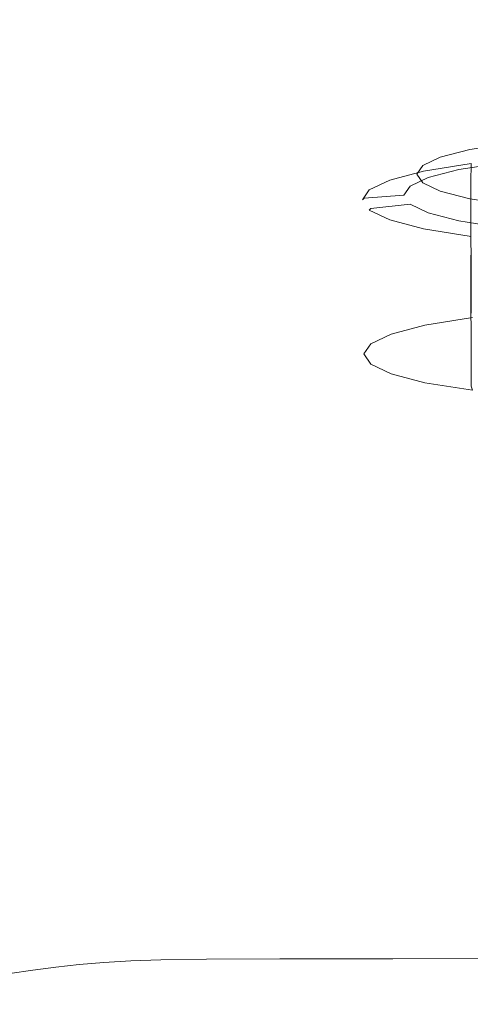
# Model space of a CAD drawing. Extents: x 23 to 1403, y -700 to 0.
# Drawn here: x 206 to 242, y -151 to -72 of the extents above; entities that cross this region are included whole.
import ezdxf

# ---------------------------------------------------------------- set-up
doc = ezdxf.new("R2010")
doc.units = 0
doc.header["$LTSCALE"] = 500
doc.header["$MEASUREMENT"] = 0
doc.layers.add('PRAKTIKA_CERAMIKA', color=7, linetype='Continuous')
doc.layers.add('PRAKTIKA_CHROM', color=7, linetype='Continuous')

msp = doc.modelspace()

# ---------------------------------------------------------------- linework, layer by layer
at = {"layer": 'PRAKTIKA_CERAMIKA', "lineweight": 0}
for points, invisible_edges in [([(204.492, -72.133, 30.586), (204.688, -72.382, 29.786), (261.292, -72.382, 29.786), (261.154, -72.133, 30.586)], 15), ([(204.688, -72.382, 29.786), (205.277, -72.836, 28.146), (261.292, -72.382, 29.786), (204.688, -72.382, 29.786)], 15), ([(206.454, -73.599, 25.243), (261.706, -72.836, 28.146), (261.292, -72.382, 29.786), (205.277, -72.836, 28.146)], 15), ([(173.629, -74.772, 20.659), (206.454, -73.599, 25.243), (205.277, -72.836, 28.146), (171.218, -73.599, 25.243)], 15), ([(208.415, -74.772, 20.659), (262.535, -73.599, 25.243), (261.706, -72.836, 28.146), (206.454, -73.599, 25.243)], 15), ([(206.454, -73.599, 25.243), (173.629, -74.772, 20.659), (177.228, -77.016, 9.327), (208.415, -74.772, 20.659)], 15), ([(262.535, -73.599, 25.243), (208.415, -74.772, 20.659), (211.258, -77.016, 9.327), (263.915, -74.772, 20.659)], 15), ([(211.258, -77.016, 9.327), (208.415, -74.772, 20.659), (177.228, -77.016, 9.327), (211.258, -77.016, 9.327)], 15), ([(265.768, -77.016, 9.327), (263.915, -74.772, 20.659), (211.258, -77.016, 9.327), (265.768, -77.016, 9.327)], 15), ([(211.258, -77.016, 9.327), (177.228, -77.016, 9.327), (182.239, -80.989, -13.817), (215.078, -80.989, -13.817)], 15), ([(265.768, -77.016, 9.327), (211.258, -77.016, 9.327), (215.078, -80.989, -13.817), (268.012, -80.989, -13.817)], 15), ([(215.078, -80.989, -13.817), (182.239, -80.989, -13.817), (188.882, -87.351, -53.84), (219.971, -87.351, -53.84)], 15), ([(268.012, -80.989, -13.817), (215.078, -80.989, -13.817), (219.971, -87.351, -53.84), (270.566, -87.351, -53.84)], 15), ([(197.384, -96.761, -115.805), (226.033, -96.761, -115.805), (219.971, -87.351, -53.84), (188.882, -87.351, -53.84)], 15), ([(226.033, -96.761, -115.805), (273.35, -96.761, -115.805), (270.566, -87.351, -53.84), (219.971, -87.351, -53.84)], 15), ([(206.635, -107.661, -188.819), (197.384, -96.761, -115.805), (189.981, -107.661, -188.819), (206.635, -107.661, -188.819)], 15), ([(206.635, -107.661, -188.819), (232.527, -107.661, -188.819), (226.033, -96.761, -115.805), (197.384, -96.761, -115.805)], 15), ([(232.527, -107.661, -188.819), (276.128, -107.661, -188.819), (273.35, -96.761, -115.805), (226.033, -96.761, -115.805)], 15), ([(189.981, -107.661, -188.819), (191.591, -118.518, -261.99), (200.487, -118.491, -261.99), (206.635, -107.661, -188.819)], 15), ([(215.528, -118.491, -261.99), (206.635, -107.661, -188.819), (200.487, -118.491, -261.99), (215.528, -118.491, -261.99)], 15), ([(232.527, -107.661, -188.819), (206.635, -107.661, -188.819), (215.528, -118.491, -261.99), (238.715, -118.491, -261.99)], 15), ([(276.128, -107.661, -188.819), (232.527, -107.661, -188.819), (238.715, -118.491, -261.99), (278.665, -118.491, -261.99)], 15), ([(200.487, -118.491, -261.99), (201.057, -127.714, -324.421), (209.275, -127.692, -324.421), (215.528, -118.491, -261.99)], 15), ([(222.957, -127.692, -324.421), (215.528, -118.491, -261.99), (209.275, -127.692, -324.421), (222.957, -127.692, -324.421)], 15), ([(238.715, -118.491, -261.99), (215.528, -118.491, -261.99), (222.957, -127.692, -324.421), (243.859, -127.692, -324.421)], 15), ([(278.665, -118.491, -261.99), (238.715, -118.491, -261.99), (243.859, -127.692, -324.421), (280.724, -127.692, -324.421)], 15), ([(201.057, -127.714, -324.421), (202.884, -133.78, -365.219), (207.243, -133.725, -365.219), (209.275, -127.692, -324.421)], 15), ([(209.275, -127.692, -324.421), (207.243, -133.725, -365.219), (215.019, -133.707, -365.219), (222.957, -127.692, -324.421)], 15), ([(227.811, -133.707, -365.219), (222.957, -127.692, -324.421), (215.019, -133.707, -365.219), (227.811, -133.707, -365.219)], 15), ([(227.811, -133.707, -365.219), (247.221, -133.707, -365.219), (243.859, -127.692, -324.421), (222.957, -127.692, -324.421)], 15), ([(200.344, -133.889, -365.219), (204.178, -137.491, -389.793), (206.705, -137.395, -389.793), (202.884, -133.78, -365.219)], 15), ([(202.884, -133.78, -365.219), (206.705, -137.395, -389.793), (207.243, -133.725, -365.219), (202.884, -133.78, -365.219)], 15), ([(207.243, -133.725, -365.219), (206.705, -137.395, -389.793), (210.971, -137.347, -389.793), (215.019, -133.707, -365.219)], 15), ([(218.48, -137.331, -389.793), (215.019, -133.707, -365.219), (210.971, -137.347, -389.793), (218.48, -137.331, -389.793)], 15), ([(218.48, -137.331, -389.793), (230.737, -137.331, -389.793), (227.811, -133.707, -365.219), (215.019, -133.707, -365.219)], 15), ([(230.737, -137.331, -389.793), (249.248, -137.331, -389.793), (247.221, -133.707, -365.219), (227.811, -133.707, -365.219)], 15), ([(206.326, -139.508, -403.549), (204.178, -137.491, -389.793), (201.885, -137.65, -389.793), (204.05, -139.655, -403.549)], 15), ([(204.178, -137.491, -389.793), (206.326, -139.508, -403.549), (206.705, -137.395, -389.793), (204.178, -137.491, -389.793)], 15), ([(208.846, -139.42, -403.549), (210.971, -137.347, -389.793), (206.705, -137.395, -389.793), (206.326, -139.508, -403.549)], 15), ([(213.06, -139.376, -403.549), (210.971, -137.347, -389.793), (208.846, -139.42, -403.549), (213.06, -139.376, -403.549)], 15), ([(218.48, -137.331, -389.793), (210.971, -137.347, -389.793), (213.06, -139.376, -403.549), (220.419, -139.362, -403.549)], 15), ([(230.737, -137.331, -389.793), (218.48, -137.331, -389.793), (220.419, -139.362, -403.549), (232.376, -139.362, -403.549)], 15), ([(249.248, -137.331, -389.793), (230.737, -137.331, -389.793), (232.376, -139.362, -403.549), (250.382, -139.362, -403.549)], 15), ([(207.632, -140.734, -411.898), (206.326, -139.508, -403.549), (204.05, -139.655, -403.549), (205.364, -140.873, -411.898)], 15), ([(207.632, -140.734, -411.898), (210.146, -140.651, -411.898), (208.846, -139.42, -403.549), (206.326, -139.508, -403.549)], 15), ([(210.146, -140.651, -411.898), (214.329, -140.609, -411.898), (213.06, -139.376, -403.549), (208.846, -139.42, -403.549)], 15), ([(221.597, -140.595, -411.898), (220.419, -139.362, -403.549), (213.06, -139.376, -403.549), (214.329, -140.609, -411.898)], 15), ([(232.376, -139.362, -403.549), (220.419, -139.362, -403.549), (221.597, -140.595, -411.898), (233.373, -140.595, -411.898)], 15), ([(250.382, -139.362, -403.549), (232.376, -139.362, -403.549), (233.373, -140.595, -411.898), (251.072, -140.595, -411.898)], 15), ([(205.364, -140.873, -411.898), (204.609, -142.271, -420.248), (206.679, -142.091, -420.248), (207.632, -140.734, -411.898)], 15), ([(208.937, -141.96, -420.248), (207.632, -140.734, -411.898), (206.679, -142.091, -420.248), (208.937, -141.96, -420.248)], 15), ([(207.632, -140.734, -411.898), (208.937, -141.96, -420.248), (211.446, -141.882, -420.248), (210.146, -140.651, -411.898)], 15), ([(210.146, -140.651, -411.898), (211.446, -141.882, -420.248), (215.597, -141.842, -420.248), (214.329, -140.609, -411.898)], 15), ([(221.597, -140.595, -411.898), (214.329, -140.609, -411.898), (215.597, -141.842, -420.248), (222.776, -141.829, -420.248)], 15), ([(222.776, -141.829, -420.248), (234.368, -141.829, -420.248), (233.373, -140.595, -411.898), (221.597, -140.595, -411.898)], 15), ([(234.368, -141.829, -420.248), (251.762, -141.829, -420.248), (251.072, -140.595, -411.898), (233.373, -140.595, -411.898)], 15), ([(208.937, -141.96, -420.248), (210.262, -143.223, -428.075), (212.763, -143.148, -428.075), (211.446, -141.882, -420.248)], 15), ([(211.446, -141.882, -420.248), (212.763, -143.148, -428.075), (216.864, -143.11, -428.075), (215.597, -141.842, -420.248)], 15), ([(222.776, -141.829, -420.248), (215.597, -141.842, -420.248), (216.864, -143.11, -428.075), (223.904, -143.097, -428.075)], 15), ([(234.368, -141.829, -420.248), (222.776, -141.829, -420.248), (223.904, -143.097, -428.075), (235.224, -143.097, -428.075)], 15), ([(235.224, -143.097, -428.075), (252.163, -143.096, -428.075), (251.762, -141.829, -420.248), (234.368, -141.829, -420.248)], 15), ([(202.659, -142.494, -420.248), (204.025, -143.732, -428.075), (205.962, -143.519, -428.075), (204.609, -142.271, -420.248)], 15), ([(204.609, -142.271, -420.248), (205.962, -143.519, -428.075), (206.679, -142.091, -420.248), (204.609, -142.271, -420.248)], 15), ([(206.679, -142.091, -420.248), (205.962, -143.519, -428.075), (208.017, -143.348, -428.075), (208.937, -141.96, -420.248)], 15), ([(210.262, -143.223, -428.075), (208.937, -141.96, -420.248), (208.017, -143.348, -428.075), (210.262, -143.223, -428.075)], 15), ([(209.4, -144.681, -434.858), (208.017, -143.348, -428.075), (205.962, -143.519, -428.075), (207.364, -144.846, -434.858)], 15), ([(211.626, -144.561, -434.858), (210.262, -143.223, -428.075), (208.017, -143.348, -428.075), (209.4, -144.681, -434.858)], 15), ([(211.626, -144.561, -434.858), (214.112, -144.487, -434.858), (212.763, -143.148, -428.075), (210.262, -143.223, -428.075)], 15), ([(214.112, -144.487, -434.858), (218.126, -144.449, -434.858), (216.864, -143.11, -428.075), (212.763, -143.148, -428.075)], 15), ([(224.932, -144.434, -434.858), (223.904, -143.097, -428.075), (216.864, -143.11, -428.075), (218.126, -144.449, -434.858)], 15), ([(235.797, -144.431, -434.858), (235.224, -143.097, -428.075), (223.904, -143.097, -428.075), (224.932, -144.434, -434.858)], 15), ([(252.163, -143.096, -428.075), (235.224, -143.097, -428.075), (235.797, -144.431, -434.858), (251.989, -144.429, -434.858)], 15), ([(205.444, -145.052, -434.858), (205.962, -143.519, -428.075), (204.025, -143.732, -428.075), (203.57, -145.297, -434.858)], 15), ([(207.364, -144.846, -434.858), (205.962, -143.519, -428.075), (205.444, -145.052, -434.858), (207.364, -144.846, -434.858)], 15), ([(206.942, -146.495, -440.077), (207.364, -144.846, -434.858), (205.444, -145.052, -434.858), (205.089, -146.737, -440.077)], 15), ([(208.837, -146.292, -440.077), (207.364, -144.846, -434.858), (206.942, -146.495, -440.077), (208.837, -146.292, -440.077)], 15), ([(210.849, -146.13, -440.077), (209.4, -144.681, -434.858), (207.364, -144.846, -434.858), (208.837, -146.292, -440.077)], 15), ([(213.048, -146.01, -440.077), (211.626, -144.561, -434.858), (209.4, -144.681, -434.858), (210.849, -146.13, -440.077)], 15), ([(213.048, -146.01, -440.077), (215.508, -145.934, -440.077), (214.112, -144.487, -434.858), (211.626, -144.561, -434.858)], 15), ([(215.508, -145.934, -440.077), (219.379, -145.893, -440.077), (218.126, -144.449, -434.858), (214.112, -144.487, -434.858)], 15), ([(225.81, -145.874, -440.077), (224.932, -144.434, -434.858), (218.126, -144.449, -434.858), (219.379, -145.893, -440.077)], 15), ([(235.95, -145.868, -440.077), (235.797, -144.431, -434.858), (224.932, -144.434, -434.858), (225.81, -145.874, -440.077)], 15), ([(235.95, -145.868, -440.077), (250.949, -145.861, -440.077), (251.989, -144.429, -434.858), (235.797, -144.431, -434.858)], 15), ([(205.089, -146.737, -440.077), (206.722, -148.347, -443.207), (208.544, -148.103, -443.207), (206.942, -146.495, -440.077)], 13), ([(206.942, -146.495, -440.077), (208.544, -148.103, -443.207), (210.409, -147.897, -443.207), (208.837, -146.292, -440.077)], 15), ([(208.837, -146.292, -440.077), (210.409, -147.897, -443.207), (210.849, -146.13, -440.077), (208.837, -146.292, -440.077)], 15), ([(210.849, -146.13, -440.077), (210.409, -147.897, -443.207), (212.388, -147.731, -443.207), (213.048, -146.01, -440.077)], 13), ([(214.55, -147.607, -443.207), (213.048, -146.01, -440.077), (212.388, -147.731, -443.207), (214.55, -147.607, -443.207)], 15), ([(213.048, -146.01, -440.077), (214.55, -147.607, -443.207), (216.97, -147.526, -443.207), (215.508, -145.934, -440.077)], 13), ([(215.508, -145.934, -440.077), (216.97, -147.526, -443.207), (220.623, -147.478, -443.207), (219.379, -145.893, -440.077)], 13), ([(225.81, -145.874, -440.077), (219.379, -145.893, -440.077), (220.623, -147.478, -443.207), (226.487, -147.452, -443.207)], 15), ([(235.95, -145.868, -440.077), (225.81, -145.874, -440.077), (226.487, -147.452, -443.207), (235.539, -147.438, -443.207)], 11), ([(235.95, -145.868, -440.077), (235.539, -147.438, -443.207), (248.757, -147.426, -443.207), (250.949, -145.861, -440.077)], 13), ([(206.722, -148.347, -443.207), (205.089, -146.737, -440.077), (204.869, -148.628, -443.207), (206.722, -148.347, -443.207)], 15), ([(206.722, -148.347, -443.207), (208.964, -150.628, -444.773), (210.741, -150.375, -444.773), (208.544, -148.103, -443.207)], 15), ([(208.544, -148.103, -443.207), (210.741, -150.375, -444.773), (212.555, -150.159, -444.773), (210.409, -147.897, -443.207)], 7), ([(210.409, -147.897, -443.207), (212.555, -150.159, -444.773), (212.388, -147.731, -443.207), (210.409, -147.897, -443.207)], 15), ([(212.388, -147.731, -443.207), (212.555, -150.159, -444.773), (214.48, -149.982, -444.773), (214.55, -147.607, -443.207)], 7), ([(216.583, -149.846, -444.773), (214.55, -147.607, -443.207), (214.48, -149.982, -444.773), (216.583, -149.846, -444.773)], 15), ([(214.55, -147.607, -443.207), (216.583, -149.846, -444.773), (218.933, -149.753, -444.773), (216.97, -147.526, -443.207)], 15), ([(216.97, -147.526, -443.207), (218.933, -149.753, -444.773), (222.305, -149.692, -444.773), (220.623, -147.478, -443.207)], 15), ([(226.487, -147.452, -443.207), (220.623, -147.478, -443.207), (222.305, -149.692, -444.773), (227.472, -149.653, -444.773)], 14), ([(235.539, -147.438, -443.207), (226.487, -147.452, -443.207), (227.472, -149.653, -444.773), (235.209, -149.628, -444.773)], 15), ([(235.209, -149.628, -444.773), (246.291, -149.605, -444.773), (235.539, -147.438, -443.207), (235.209, -149.628, -444.773)], 15), ([(248.757, -147.426, -443.207), (235.539, -147.438, -443.207), (246.291, -149.605, -444.773), (248.757, -147.426, -443.207)], 15), ([(204.869, -148.628, -443.207), (205.311, -151.252, -444.773), (207.16, -150.918, -444.773), (206.722, -148.347, -443.207)], 7), ([(208.964, -150.628, -444.773), (206.722, -148.347, -443.207), (207.16, -150.918, -444.773), (208.964, -150.628, -444.773)], 15), ([(216.583, -149.846, -444.773), (219.6, -153.222, -445.295), (218.933, -149.753, -444.773), (216.583, -149.846, -444.773)], 15), ([(221.837, -153.107, -445.295), (222.305, -149.692, -444.773), (218.933, -149.753, -444.773), (219.6, -153.222, -445.295)], 15), ([(224.871, -153.024, -445.295), (222.305, -149.692, -444.773), (221.837, -153.107, -445.295), (224.871, -153.024, -445.295)], 15), ([(229.271, -152.964, -445.295), (227.472, -149.653, -444.773), (222.305, -149.692, -444.773), (224.871, -153.024, -445.295)], 15), ([(235.602, -152.918, -445.295), (235.209, -149.628, -444.773), (227.472, -149.653, -444.773), (229.271, -152.964, -445.295)], 15), ([(235.602, -152.918, -445.295), (244.434, -152.878, -445.295), (246.291, -149.605, -444.773), (235.209, -149.628, -444.773)], 15), ([(208.964, -150.628, -444.773), (212.316, -154.082, -445.295), (210.741, -150.375, -444.773), (208.964, -150.628, -444.773)], 15), ([(214.015, -153.81, -445.295), (212.555, -150.159, -444.773), (210.741, -150.375, -444.773), (212.316, -154.082, -445.295)], 15), ([(217.593, -153.379, -445.295), (214.48, -149.982, -444.773), (212.555, -150.159, -444.773), (215.753, -153.575, -445.295)], 15), ([(215.753, -153.575, -445.295), (212.555, -150.159, -444.773), (214.015, -153.81, -445.295), (215.753, -153.575, -445.295)], 15), ([(219.6, -153.222, -445.295), (216.583, -149.846, -444.773), (214.48, -149.982, -444.773), (217.593, -153.379, -445.295)], 15), ([(210.59, -154.39, -445.295), (207.16, -150.918, -444.773), (205.311, -151.252, -444.773), (208.824, -154.74, -445.294)], 15), ([(212.316, -154.082, -445.295), (208.964, -150.628, -444.773), (207.16, -150.918, -444.773), (210.59, -154.39, -445.295)], 15)]:
    msp.add_3dface(points, dxfattribs=dict(at, invisible_edges=invisible_edges))
at = {"layer": 'PRAKTIKA_CHROM', "lineweight": 0}
for points, invisible_edges in [([(241.682, -82.659, -32.687), (239.331, -83.267, -37.549), (238.367, -84.894, -36.888), (241.682, -82.659, -32.687)], 14), ([(238.367, -84.894, -36.888), (240.805, -84.261, -31.826), (241.682, -82.659, -32.687), (238.367, -84.894, -36.888)], 15), ([(244.971, -82.139, -28.522), (241.682, -82.659, -32.687), (240.805, -84.261, -31.826), (244.971, -82.139, -28.522)], 14), ([(240.805, -84.261, -31.826), (244.218, -83.72, -27.492), (244.971, -82.139, -28.522), (240.805, -84.261, -31.826)], 13), ([(239.331, -83.267, -37.549), (237.923, -83.933, -42.877), (236.904, -85.587, -42.437), (239.331, -83.267, -37.549)], 14), ([(236.904, -85.587, -42.437), (238.367, -84.894, -36.888), (239.331, -83.267, -37.549), (236.904, -85.587, -42.437)], 14), ([(238.115, -84.253, -29.809), (235.405, -84.962, -35.484), (235.276, -85.092, -35.407), (238.115, -84.253, -29.809)], 15), ([(235.276, -85.092, -35.407), (237.997, -84.379, -29.705), (238.115, -84.253, -29.809), (235.276, -85.092, -35.407)], 14), ([(235.405, -84.962, -35.484), (238.115, -84.253, -29.809), (240.805, -84.261, -31.826), (235.405, -84.962, -35.484)], 15), ([(240.805, -84.261, -31.826), (238.367, -84.894, -36.888), (235.405, -84.962, -35.484), (240.805, -84.261, -31.826)], 14), ([(237.923, -83.933, -42.877), (237.452, -84.627, -48.44), (236.417, -86.311, -48.226), (237.923, -83.933, -42.877)], 14), ([(236.417, -86.311, -48.226), (236.904, -85.587, -42.437), (237.923, -83.933, -42.877), (236.417, -86.311, -48.226)], 15), ([(241.804, -83.769, -24.82), (237.997, -84.379, -29.705), (237.966, -85.876, -29.492), (241.779, -85.265, -24.603)], 6), ([(241.906, -83.645, -24.948), (238.115, -84.253, -29.809), (237.997, -84.379, -29.705), (241.906, -83.645, -24.948)], 15), ([(237.997, -84.379, -29.705), (241.804, -83.769, -24.82), (241.906, -83.645, -24.948), (237.997, -84.379, -29.705)], 15), ([(240.805, -84.261, -31.826), (238.115, -84.253, -29.809), (241.906, -83.645, -24.948), (244.218, -83.72, -27.492)], 7), ([(235.405, -84.962, -35.484), (233.781, -85.739, -41.704), (233.645, -85.872, -41.656), (235.405, -84.962, -35.484)], 15), ([(233.645, -85.872, -41.656), (235.276, -85.092, -35.407), (235.405, -84.962, -35.484), (233.645, -85.872, -41.656)], 15), ([(235.243, -86.59, -35.203), (235.276, -85.092, -35.407), (233.645, -85.872, -41.656), (235.243, -86.59, -35.203)], 13), ([(238.367, -84.894, -36.888), (236.904, -85.587, -42.437), (233.781, -85.739, -41.704), (238.367, -84.894, -36.888)], 15), ([(233.781, -85.739, -41.704), (235.405, -84.962, -35.484), (238.367, -84.894, -36.888), (233.781, -85.739, -41.704)], 15), ([(235.276, -85.092, -35.407), (235.243, -86.59, -35.203), (237.966, -85.876, -29.492), (235.276, -85.092, -35.407)], 15), ([(237.966, -85.876, -29.492), (237.997, -84.379, -29.705), (235.276, -85.092, -35.407), (237.966, -85.876, -29.492)], 15), ([(236.417, -86.311, -48.226), (237.452, -84.627, -48.44), (237.923, -85.322, -54.001), (236.417, -86.311, -48.226)], 13), ([(233.645, -85.872, -41.656), (233.1, -86.687, -48.179), (233.064, -88.187, -47.989), (233.608, -87.371, -41.459)], 14), ([(233.781, -85.739, -41.704), (233.24, -86.55, -48.196), (233.1, -86.687, -48.179), (233.781, -85.739, -41.704)], 15), ([(233.1, -86.687, -48.179), (233.645, -85.872, -41.656), (233.781, -85.739, -41.704), (233.1, -86.687, -48.179)], 15), ([(236.417, -86.311, -48.226), (233.24, -86.55, -48.196), (233.781, -85.739, -41.704), (236.904, -85.587, -42.437)], 7), ([(233.645, -85.872, -41.656), (233.608, -87.371, -41.459), (235.243, -86.59, -35.203), (233.645, -85.872, -41.656)], 15), ([(237.966, -85.876, -29.492), (235.243, -86.59, -35.203), (235.256, -97.07, -33.863), (237.966, -85.876, -29.492)], 15), ([(235.256, -97.07, -33.863), (237.978, -96.357, -28.157), (237.966, -85.876, -29.492), (235.256, -97.07, -33.863)], 15), ([(237.923, -85.322, -54.001), (236.904, -87.034, -54.016), (236.417, -86.311, -48.226), (237.923, -85.322, -54.001)], 15), ([(236.904, -87.034, -54.016), (237.923, -85.322, -54.001), (239.331, -85.988, -59.328), (236.904, -87.034, -54.016)], 13), ([(237.966, -85.876, -29.492), (237.978, -96.357, -28.157), (241.79, -95.747, -23.269), (241.779, -85.265, -24.603)], 11), ([(233.064, -88.187, -47.989), (233.1, -86.687, -48.179), (233.645, -87.502, -54.702), (233.608, -89.003, -54.52)], 15), ([(233.1, -86.687, -48.179), (233.24, -86.55, -48.196), (233.781, -87.361, -54.688), (233.1, -86.687, -48.179)], 14), ([(233.781, -87.361, -54.688), (233.645, -87.502, -54.702), (233.1, -86.687, -48.179), (233.781, -87.361, -54.688)], 15), ([(233.781, -87.361, -54.688), (233.24, -86.55, -48.196), (236.417, -86.311, -48.226), (236.904, -87.034, -54.016)], 5), ([(235.243, -86.59, -35.203), (233.608, -87.371, -41.459), (233.623, -97.852, -40.118), (235.243, -86.59, -35.203)], 15), ([(233.623, -97.852, -40.118), (235.256, -97.07, -33.863), (235.243, -86.59, -35.203), (233.623, -97.852, -40.118)], 15), ([(239.331, -85.988, -59.328), (238.367, -87.727, -59.563), (236.904, -87.034, -54.016), (239.331, -85.988, -59.328)], 13), ([(238.367, -87.727, -59.563), (239.331, -85.988, -59.328), (241.682, -86.596, -64.191), (238.367, -87.727, -59.563)], 13), ([(241.682, -86.596, -64.191), (240.805, -88.36, -64.627), (238.367, -87.727, -59.563), (241.682, -86.596, -64.191)], 13), ([(244.218, -88.901, -68.961), (240.805, -88.36, -64.627), (241.682, -86.596, -64.191), (244.971, -87.116, -68.355)], 2), ([(233.064, -88.187, -47.989), (233.079, -98.668, -46.645), (233.623, -97.852, -40.118), (233.608, -87.371, -41.459)], 15), ([(233.645, -87.502, -54.702), (233.781, -87.361, -54.688), (235.405, -88.139, -60.908), (233.645, -87.502, -54.702)], 14), ([(233.781, -87.361, -54.688), (236.904, -87.034, -54.016), (238.367, -87.727, -59.563), (233.781, -87.361, -54.688)], 15), ([(238.367, -87.727, -59.563), (235.405, -88.139, -60.908), (233.781, -87.361, -54.688), (238.367, -87.727, -59.563)], 15), ([(233.623, -99.483, -53.173), (233.079, -98.668, -46.645), (233.064, -88.187, -47.989), (233.608, -89.003, -54.52)], 15), ([(235.243, -89.785, -60.776), (233.608, -89.003, -54.52), (233.645, -87.502, -54.702), (235.243, -89.785, -60.776)], 15), ([(235.405, -88.139, -60.908), (235.276, -88.283, -60.95), (233.645, -87.502, -54.702), (235.405, -88.139, -60.908)], 13), ([(233.645, -87.502, -54.702), (235.276, -88.283, -60.95), (235.243, -89.785, -60.776), (233.645, -87.502, -54.702)], 15), ([(237.966, -90.499, -66.485), (235.243, -89.785, -60.776), (235.276, -88.283, -60.95), (237.966, -90.499, -66.485)], 15), ([(237.997, -88.996, -66.653), (235.276, -88.283, -60.95), (235.405, -88.139, -60.908), (238.115, -88.848, -66.583)], 14), ([(235.276, -88.283, -60.95), (237.997, -88.996, -66.653), (237.966, -90.499, -66.485), (235.276, -88.283, -60.95)], 15), ([(235.405, -88.139, -60.908), (238.367, -87.727, -59.563), (240.805, -88.36, -64.627), (235.405, -88.139, -60.908)], 15), ([(240.805, -88.36, -64.627), (238.115, -88.848, -66.583), (235.405, -88.139, -60.908), (240.805, -88.36, -64.627)], 15), ([(233.623, -99.483, -53.173), (233.608, -89.003, -54.52), (235.243, -89.785, -60.776), (233.623, -99.483, -53.173)], 15), ([(241.779, -91.11, -71.376), (237.966, -90.499, -66.485), (237.997, -88.996, -66.653), (241.779, -91.11, -71.376)], 15), ([(237.997, -88.996, -66.653), (238.115, -88.848, -66.583), (241.906, -89.455, -71.443), (237.997, -88.996, -66.653)], 15), ([(241.906, -89.455, -71.443), (241.804, -89.606, -71.537), (237.997, -88.996, -66.653), (241.906, -89.455, -71.443)], 13), ([(237.997, -88.996, -66.653), (241.804, -89.606, -71.537), (241.779, -91.11, -71.376), (237.997, -88.996, -66.653)], 15), ([(238.115, -88.848, -66.583), (240.805, -88.36, -64.627), (244.218, -88.901, -68.961), (238.115, -88.848, -66.583)], 15), ([(244.218, -88.901, -68.961), (241.906, -89.455, -71.443), (238.115, -88.848, -66.583), (244.218, -88.901, -68.961)], 15), ([(235.243, -89.785, -60.776), (235.256, -100.265, -59.426), (233.623, -99.483, -53.173), (235.243, -89.785, -60.776)], 15), ([(235.256, -100.265, -59.426), (235.243, -89.785, -60.776), (237.966, -90.499, -66.485), (235.256, -100.265, -59.426)], 15), ([(237.966, -90.499, -66.485), (237.978, -100.978, -65.134), (235.256, -100.265, -59.426), (237.966, -90.499, -66.485)], 15), ([(241.79, -101.588, -70.021), (237.978, -100.978, -65.134), (237.966, -90.499, -66.485), (241.779, -91.11, -71.376)], 7), ([(241.79, -95.747, -23.269), (237.978, -96.357, -28.157), (238.1, -96.719, -28.196), (241.79, -95.747, -23.269)], 15), ([(238.1, -96.719, -28.196), (241.894, -96.111, -23.332), (241.79, -95.747, -23.269), (238.1, -96.719, -28.196)], 15), ([(238.1, -96.719, -28.196), (239.101, -97.185, -28.839), (242.76, -96.596, -24.151), (241.894, -96.111, -23.332)], 7), ([(237.978, -96.357, -28.157), (235.256, -97.07, -33.863), (235.389, -97.431, -33.877), (237.978, -96.357, -28.157)], 15), ([(235.389, -97.431, -33.877), (238.1, -96.719, -28.196), (237.978, -96.357, -28.157), (235.389, -97.431, -33.877)], 15), ([(238.1, -96.719, -28.196), (235.389, -97.431, -33.877), (236.485, -97.877, -34.306), (238.1, -96.719, -28.196)], 14), ([(236.485, -97.877, -34.306), (239.101, -97.185, -28.839), (238.1, -96.719, -28.196), (236.485, -97.877, -34.306)], 15), ([(242.76, -96.596, -24.151), (239.101, -97.185, -28.839), (240.183, -97.643, -29.523), (243.685, -97.075, -25.037)], 15), ([(235.256, -97.07, -33.863), (233.623, -97.852, -40.118), (233.762, -98.209, -40.102), (235.256, -97.07, -33.863)], 15), ([(233.762, -98.209, -40.102), (235.389, -97.431, -33.877), (235.256, -97.07, -33.863), (233.762, -98.209, -40.102)], 15), ([(235.389, -97.431, -33.877), (233.762, -98.209, -40.102), (234.912, -98.634, -40.297), (235.389, -97.431, -33.877)], 14), ([(234.912, -98.634, -40.297), (236.485, -97.877, -34.306), (235.389, -97.431, -33.877), (234.912, -98.634, -40.297)], 15), ([(240.183, -97.643, -29.523), (239.101, -97.185, -28.839), (236.485, -97.877, -34.306), (240.183, -97.643, -29.523)], 15), ([(236.485, -97.877, -34.306), (237.679, -98.314, -34.761), (240.183, -97.643, -29.523), (236.485, -97.877, -34.306)], 15), ([(243.709, -98.012, -31.337), (240.183, -97.643, -29.523), (237.679, -98.314, -34.761), (243.709, -98.012, -31.337)], 15), ([(246.352, -97.527, -27.698), (243.685, -97.075, -25.037), (240.183, -97.643, -29.523), (246.352, -97.527, -27.698)], 15), ([(240.183, -97.643, -29.523), (243.709, -98.012, -31.337), (246.352, -97.527, -27.698), (240.183, -97.643, -29.523)], 15), ([(233.623, -97.852, -40.118), (233.079, -98.668, -46.645), (233.221, -99.022, -46.601), (233.623, -97.852, -40.118)], 15), ([(233.221, -99.022, -46.601), (233.762, -98.209, -40.102), (233.623, -97.852, -40.118), (233.221, -99.022, -46.601)], 15), ([(233.221, -99.022, -46.601), (234.388, -99.419, -46.551), (234.912, -98.634, -40.297), (233.762, -98.209, -40.102)], 7), ([(237.679, -98.314, -34.761), (236.485, -97.877, -34.306), (234.912, -98.634, -40.297), (237.679, -98.314, -34.761)], 15), ([(234.912, -98.634, -40.297), (236.17, -99.048, -40.504), (237.679, -98.314, -34.761), (234.912, -98.634, -40.297)], 15), ([(237.679, -98.314, -34.761), (236.17, -99.048, -40.504), (240.641, -99.316, -41), (241.83, -98.629, -35.851)], 15), ([(237.679, -98.314, -34.761), (241.83, -98.629, -35.851), (243.709, -98.012, -31.337), (237.679, -98.314, -34.761)], 15), ([(233.221, -99.022, -46.601), (233.079, -98.668, -46.645), (233.623, -99.483, -53.173), (233.221, -99.022, -46.601)], 15), ([(234.912, -100.197, -52.803), (234.388, -99.419, -46.551), (233.221, -99.022, -46.601), (233.762, -99.833, -53.097)], 11), ([(233.623, -99.483, -53.173), (233.762, -99.833, -53.097), (233.221, -99.022, -46.601), (233.623, -99.483, -53.173)], 15), ([(236.17, -99.048, -40.504), (234.912, -98.634, -40.297), (234.388, -99.419, -46.551), (236.17, -99.048, -40.504)], 15), ([(234.388, -99.419, -46.551), (235.665, -99.805, -46.501), (236.17, -99.048, -40.504), (234.388, -99.419, -46.551)], 15), ([(240.641, -99.316, -41), (236.17, -99.048, -40.504), (235.665, -99.805, -46.501), (240.641, -99.316, -41)], 15), ([(235.665, -99.805, -46.501), (240.22, -100.017, -46.474), (240.641, -99.316, -41), (235.665, -99.805, -46.501)], 15), ([(240.641, -99.316, -41), (240.22, -100.017, -46.474), (243.741, -100.297, -46.439), (244.094, -99.603, -41.066)], 15), ([(245.033, -98.917, -36.057), (241.83, -98.629, -35.851), (240.641, -99.316, -41), (245.033, -98.917, -36.057)], 15), ([(240.641, -99.316, -41), (244.094, -99.603, -41.066), (245.033, -98.917, -36.057), (240.641, -99.316, -41)], 15), ([(233.762, -99.833, -53.097), (233.623, -99.483, -53.173), (235.256, -100.265, -59.426), (233.762, -99.833, -53.097)], 15), ([(236.485, -100.937, -58.796), (234.912, -100.197, -52.803), (233.762, -99.833, -53.097), (235.389, -100.61, -59.324)], 11), ([(235.256, -100.265, -59.426), (235.389, -100.61, -59.324), (233.762, -99.833, -53.097), (235.256, -100.265, -59.426)], 15), ([(236.17, -100.547, -52.5), (235.665, -99.805, -46.501), (234.388, -99.419, -46.551), (236.17, -100.547, -52.5)], 15), ([(234.388, -99.419, -46.551), (234.912, -100.197, -52.803), (236.17, -100.547, -52.5), (234.388, -99.419, -46.551)], 15), ([(240.641, -100.685, -51.954), (240.22, -100.017, -46.474), (235.665, -99.805, -46.501), (240.641, -100.685, -51.954)], 15), ([(235.665, -99.805, -46.501), (236.17, -100.547, -52.5), (240.641, -100.685, -51.954), (235.665, -99.805, -46.501)], 15), ([(243.741, -100.297, -46.439), (240.22, -100.017, -46.474), (240.641, -100.685, -51.954), (244.094, -100.947, -51.817)], 15), ([(236.17, -100.547, -52.5), (234.912, -100.197, -52.803), (236.485, -100.937, -58.796), (237.679, -101.249, -58.249)], 15), ([(235.389, -100.61, -59.324), (235.256, -100.265, -59.426), (237.978, -100.978, -65.134), (235.389, -100.61, -59.324)], 15), ([(236.485, -100.937, -58.796), (235.389, -100.61, -59.324), (238.1, -101.319, -65.005), (236.485, -100.937, -58.796)], 13), ([(237.978, -100.978, -65.134), (238.1, -101.319, -65.005), (235.389, -100.61, -59.324), (237.978, -100.978, -65.134)], 15), ([(241.83, -101.286, -57.114), (240.641, -100.685, -51.954), (236.17, -100.547, -52.5), (241.83, -101.286, -57.114)], 15), ([(236.17, -100.547, -52.5), (237.679, -101.249, -58.249), (241.83, -101.286, -57.114), (236.17, -100.547, -52.5)], 15), ([(245.033, -101.515, -56.842), (244.094, -100.947, -51.817), (240.641, -100.685, -51.954), (245.033, -101.515, -56.842)], 15), ([(240.641, -100.685, -51.954), (241.83, -101.286, -57.114), (245.033, -101.515, -56.842), (240.641, -100.685, -51.954)], 15), ([(240.183, -101.887, -63.49), (237.679, -101.249, -58.249), (236.485, -100.937, -58.796), (240.183, -101.887, -63.49)], 15), ([(236.485, -100.937, -58.796), (239.101, -101.612, -64.267), (240.183, -101.887, -63.49), (236.485, -100.937, -58.796)], 15), ([(238.1, -101.319, -65.005), (239.101, -101.612, -64.267), (236.485, -100.937, -58.796), (238.1, -101.319, -65.005)], 15), ([(243.709, -101.798, -61.639), (241.83, -101.286, -57.114), (237.679, -101.249, -58.249), (243.709, -101.798, -61.639)], 15), ([(237.679, -101.249, -58.249), (240.183, -101.887, -63.49), (243.709, -101.798, -61.639), (237.679, -101.249, -58.249)], 15), ([(238.1, -101.319, -65.005), (237.978, -100.978, -65.134), (241.79, -101.588, -70.021), (238.1, -101.319, -65.005)], 15), ([(239.101, -101.612, -64.267), (238.1, -101.319, -65.005), (241.894, -101.926, -69.871), (239.101, -101.612, -64.267)], 13), ([(241.79, -101.588, -70.021), (241.894, -101.926, -69.871), (238.1, -101.319, -65.005), (241.79, -101.588, -70.021)], 14), ([(243.685, -102.441, -67.978), (240.183, -101.887, -63.49), (239.101, -101.612, -64.267), (243.685, -102.441, -67.978)], 15), ([(239.101, -101.612, -64.267), (242.76, -102.194, -68.954), (243.685, -102.441, -67.978), (239.101, -101.612, -64.267)], 15), ([(241.894, -101.926, -69.871), (242.76, -102.194, -68.954), (239.101, -101.612, -64.267), (241.894, -101.926, -69.871)], 15), ([(243.709, -101.798, -61.639), (240.183, -101.887, -63.49), (243.685, -102.441, -67.978), (246.352, -102.224, -65.285)], 15)]:
    msp.add_3dface(points, dxfattribs=dict(at, invisible_edges=invisible_edges))

doc.saveas('drawing.dxf')
